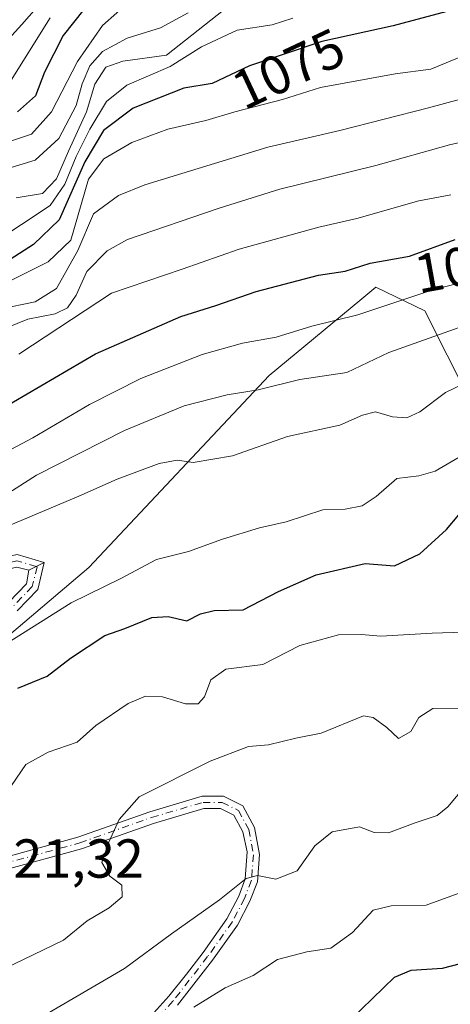
# Model space of a CAD drawing. Units: metres. Extents: x 542711 to 546140, y 4716994 to 4719333.
# Drawn here: x 544562 to 544641, y 4717413 to 4717592 of the extents above; entities that cross this region are included whole.
import ezdxf
from ezdxf.enums import TextEntityAlignment as Align

# ---------------------------------------------------------------- set-up
doc = ezdxf.new("R2010")
doc.units = ezdxf.units.M
doc.header["$MEASUREMENT"] = 0
doc.linetypes.add('DGN Style 4', pattern=[2.6384748266838614, 1.318413404963828, -0.6592067024819142, 0.001648016756204785, -0.6592067024819142])
for name, color, linetype, lineweight in [('Arbolado forestal CxS', 92, 'Continuous', 0), ('Camino Cxs', 7, 'Continuous', 0), ('Camino eje', 30, 'DGN Style 4', 13), ('Curva de nivel maestra', 30, 'Continuous', 30), ('Curva de nivel normal', 30, 'Continuous', 0), ('Pista no pavimentada Cxs', 111, 'Continuous', 0), ('Pista no pavimentada eje', 91, 'DGN Style 4', 0), ('Rótulo de curva de nivel directora', 7, 'Continuous', 0), ('Rótulo de punto de cota en terreno', 7, 'Continuous', 0), ('Suelo desnudo CxS', 253, 'Continuous', 0)]:
    doc.layers.add(name, color=color, linetype=linetype, lineweight=lineweight)
doc.styles.add('Style-Arial', font='txt')

# ---------------------------------------------------------------- blocks, each defined once
blk = doc.blocks.new('*U11')
at = {"layer": 'Arbolado forestal CxS', "color": 92, "linetype": 'Continuous', "lineweight": 0}
blk.add_polyline3d([(544448.7622999996, 4717243.948899999, 975.0146999999997), (544457.3470999999, 4717267.5349, 982.6091000000015), (544472.6744999997, 4717276.9627, 984.501000000004), (544493.8973000003, 4717288.158100001, 987.4609000000056), (544503.3293000003, 4717307.6033, 991.2124999999943), (544504.8327000003, 4717324.063300001, 993.809500000003), (544511.5833000002, 4717369.474300001, 1002.326499999996), (544522.1946999999, 4717410.5463, 1018.308399999994), (544528.4489000002, 4717423.942100001, 1021.614600000001), (544535.9974999996, 4717440.110500001, 1024.1875), (544551.0809000004, 4717472.4177, 1029.712100000004), (544574.5154999997, 4717492.315099999, 1032.594899999996), (544607.4802999999, 4717527.372500001, 1042.547099999996), (544624.0411, 4717541.0877, 1047.620699999999), (544626.9523, 4717543.499299999, 1048.295100000003), (544635.9080999997, 4717539.165300001, 1044.548999999999), (544644.0777000003, 4717522.954700001, 1034.580799999996)], dxfattribs=at)

msp = doc.modelspace()

# ---------------------------------------------------------------- linework, layer by layer
at = {"layer": 'Arbolado forestal CxS', "color": 92, "linetype": 'Continuous', "lineweight": 0}
msp.add_polyline3d([(544644.0777000003, 4717522.954700001, 1034.580799999996), (544635.9080999997, 4717539.165300001, 1044.548999999999), (544626.9523, 4717543.499299999, 1048.295100000003), (544624.0411, 4717541.0877, 1047.620699999999), (544607.4802999999, 4717527.372500001, 1042.547099999996), (544574.5154999997, 4717492.315099999, 1032.594899999996), (544551.0809000004, 4717472.4177, 1029.712100000004), (544535.9974999996, 4717440.110500001, 1024.1875)], dxfattribs=at)
at = {"layer": 'Camino Cxs', "color": 7, "linetype": 'Continuous', "lineweight": 0, "extrusion": (0.1603135435176892, 0.08044202716070607, 0.9837828256434844), "elevation": 467802.3840027911, "flags": 128}
msp.add_lwpolyline([(3972218.820194685, -2560065.299601634), (3972218.820194685, -2560062.103860993)], dxfattribs=at)
at = {"layer": 'Camino Cxs', "color": 7, "linetype": 'Continuous', "lineweight": 0}
for points in [[(544390.8601000002, 4717416.040100001, 1070.138300000006), (544410.3201000001, 4717428.0801, 1064.928400000004), (544422.8300999999, 4717434.1601, 1062.334000000003), (544449.6901000004, 4717446.440099999, 1055.947799999994), (544482.0201000003, 4717462.700099999, 1048.568199999994), (544495.1101000002, 4717468.130100001, 1046.503100000002), (544498.9001000002, 4717469.300100001, 1045.791500000007), (544508.3101000004, 4717471.420100001, 1043.139299999996), (544512.7001, 4717472.9801, 1042.266900000003), (544528.8701, 4717480.5801, 1039.339999999997), (544543.2001, 4717487.220100001, 1036.2987), (544552.4801000003, 4717491.780099999, 1035.521900000007), (544557.0701000001, 4717493.690099999, 1035.109599999996), (544561.3800999997, 4717494.6501, 1034.111799999999), (544566.3501000004, 4717493.210100001, 1033.059099999999)], [(544561.3800999997, 4717494.6501, 1034.111799999999), (544566.3501000004, 4717493.210100001, 1033.059099999999), (544563.5401, 4717491.800100001, 1033.632299999997), (544561.3400999998, 4717492.360099999, 1034.113100000002)], [(544563.5401, 4717491.800100001, 1033.632299999997), (544561.3400999998, 4717492.360099999, 1034.113100000002), (544557.7401000002, 4717491.5601, 1034.754700000005), (544553.0201000003, 4717489.5701, 1035.2598), (544544.1601, 4717485.210100001, 1035.726699999999), (544529.8101000004, 4717478.5701, 1038.474000000002), (544513.5401, 4717470.920100001, 1040.976599999995), (544508.9301000005, 4717469.290100001, 1042.021999999997), (544499.4700999996, 4717467.1601, 1044.633199999997), (544495.8601000002, 4717466.040100001, 1045.375799999995), (544482.9401000004, 4717460.6801, 1047.603700000007), (544450.6601, 4717444.440099999, 1055.012700000007), (544411.3800999997, 4717426.120100001, 1063.566800000001), (544391.9801000003, 4717414.120100001, 1069.001600000003)]]:
    msp.add_polyline3d(points, dxfattribs=at)
at = {"layer": 'Camino eje', "color": 30, "linetype": 'DGN Style 4', "lineweight": 13}
msp.add_polyline3d([(544564.9033000004, 4717492.484099999, 1033.347999999998), (544561.3443, 4717493.515100001, 1034.123200000002), (544557.4035, 4717492.6373, 1034.873600000006), (544552.9342999998, 4717490.7777, 1035.371299999999), (544543.6738999998, 4717486.227299999, 1036.025099999999), (544529.3353000004, 4717479.5833, 1038.901599999997), (544513.1190999998, 4717471.9615, 1041.622099999993), (544508.6161000002, 4717470.361500001, 1042.588499999998), (544499.1835000003, 4717468.236300001, 1045.210500000001), (544495.4839000005, 4717467.0943, 1045.899799999999), (544482.4785000002, 4717461.699300001, 1048.031000000003), (544450.1661, 4717445.448100001, 1055.475000000006), (544423.2993000001, 4717433.165100001, 1061.4568), (544410.8513000002, 4717427.1151, 1064.076000000001), (544391.4146999996, 4717415.0897, 1069.524799999999), (544378.6552999998, 4717408.0781, 1072.3897), (544370.8797000004, 4717404.105900001, 1075.154699999999), (544364.9023000002, 4717399.897299999, 1076.2114)], dxfattribs=at)
at = {"layer": 'Curva de nivel maestra', "color": 30, "linetype": 'Continuous', "lineweight": 30, "flags": 128}
for points, elevation in [([(544639.9299999997, 4717593.850099999), (544630.1500000004, 4717591.220100001), (544617.1100000005, 4717588.360099999), (544603.8600000005, 4717583.940099999), (544597.04, 4717580.7301), (544591.8600000005, 4717579.8301), (544582.6200000001, 4717576.210100001), (544577.1900000004, 4717572.110099999), (544573.7999999998, 4717566.370100001), (544569.0700000003, 4717555.8201), (544564.4199999999, 4717551.290100001), (544556.8499999996, 4717546.4901)], 1075), ([(544573.6200000001, 4717594.220100001), (544569.8099999996, 4717589.440099999), (544566.4000000004, 4717582.780099999), (544564.7300000004, 4717578.440099999), (544561.4600000001, 4717575.5101)], 1100), ([(544558.1799999997, 4717521.110099999), (544575.7100000001, 4717531.3101), (544591.29, 4717538.1501), (544597.7000000002, 4717540.140100001), (544605.0999999996, 4717542.690099999), (544616.5, 4717545.6801), (544621.3300000001, 4717546.420100001), (544625.9199999999, 4717547.870100001), (544633.1299999999, 4717549.170100001), (544641.4299999997, 4717552.200099999)], 1050), ([(544561.5199999996, 4717470.2401), (544566.8799999999, 4717472.470100001), (544571.1799999997, 4717475.7401), (544577.4199999999, 4717479.850099999), (544581.1100000005, 4717481.170100001), (544586, 4717483.170100001), (544589, 4717483.3201), (544592.4000000004, 4717482.5701), (544594.9400000004, 4717483.860099999), (544597.4000000004, 4717484.460100001), (544602.7100000001, 4717484.590100001), (544609.1699999999, 4717487.9301), (544616.04, 4717490.940099999), (544625, 4717493.0101), (544630.3399999999, 4717492.620100001), (544635, 4717494.780099999), (544639.8899999997, 4717499.2601), (544642.0899999999, 4717501.920100001)], 1025), ([(544622.3499999996, 4717409.670100001), (544630.3499999996, 4717417.4801), (544633.4000000004, 4717418.7401), (544639.1600000003, 4717419.090100001), (544645.9600000001, 4717420.870100001)], 1000)]:
    msp.add_lwpolyline(points, dxfattribs=dict(at, elevation=elevation))
at = {"layer": 'Curva de nivel normal', "color": 30, "linetype": 'Continuous', "lineweight": 0, "flags": 128}
for points, elevation in [([(544606.0499999998, 4717599.6501), (544588.6699999999, 4717585.860099999), (544580.7000000002, 4717584.800100001), (544577.6100000005, 4717583.710100001), (544575.6200000001, 4717580.5601), (544574.0700000003, 4717575.5001), (544570.79, 4717568.360099999), (544568.6200000001, 4717563.2601), (544566.0099999999, 4717560.590100001), (544561.25, 4717559.800100001)], 1085), ([(544557.29, 4717586.030099999), (544562.2400000002, 4717591.470100001), (544566.29, 4717596.0801)], 1110.000002427184), ([(544558.7199999997, 4717569.6801), (544564.0099999999, 4717571.440099999), (544567.6600000003, 4717575.550100001), (544572.4199999999, 4717584.690099999), (544577, 4717591.280099999), (544582.2199999997, 4717595.9101)], 1095), ([(544560.3399999999, 4717565.370100001), (544564.7199999997, 4717566.6801), (544569.0099999999, 4717570.6501), (544572.1600000003, 4717576.690099999), (544573.3099999996, 4717580.640100001), (544574.6900000004, 4717583.9101), (544576.9900000002, 4717586.550100001), (544581.5, 4717588.9901), (544587.5899999999, 4717590.840100001), (544592.6699999999, 4717593.630100001)], 1090), ([(544556.8799999999, 4717551.5001), (544567.4600000001, 4717558.440099999), (544570.1399999997, 4717562.340100001), (544572.1799999997, 4717567.380100001), (544574.6699999999, 4717572.340100001), (544577.7300000004, 4717577.440099999), (544581.4199999999, 4717580.4001), (544589.3799999999, 4717583.800100001), (544595.0999999996, 4717587.390100001), (544601.5899999999, 4717590.440099999), (544607.9800000004, 4717591.4101), (544611.7599999999, 4717592.640100001)], 1080), ([(544559.6799999997, 4717580.350099999), (544567.4500000002, 4717592.720100001)], 1105), ([(544556.6799999997, 4717542.950099999), (544567.0499999998, 4717548.1501), (544571.2400000002, 4717552.110099999), (544574.4500000002, 4717563.2301), (544577.2599999999, 4717566.9101), (544582.3799999999, 4717569.950099999), (544588.9299999997, 4717572.380100001), (544595.8799999999, 4717573.950099999), (544601.2000000002, 4717575.550100001), (544609.8799999999, 4717577.770099999), (544616.8300000001, 4717579.970100001), (544630.5, 4717582.4901), (544637, 4717583.340100001), (544645.0800000001, 4717586.690099999)], 1070), ([(544558.1100000005, 4717539.5001), (544564.6900000004, 4717540.800100001), (544568.6200000001, 4717543.2601), (544572.4800000004, 4717550.190099999), (544575.3799999999, 4717556.920100001), (544579.9000000004, 4717560.270099999), (544584.7199999997, 4717562.200099999), (544607.2100000001, 4717569.090100001), (544620.3899999997, 4717572.100099999), (544636.5899999999, 4717576.2301), (544657.6900000004, 4717581.9901)], 1065), ([(544555.4800000004, 4717534.470100001), (544563.3399999999, 4717537.640100001), (544568.3399999999, 4717538.630100001), (544570.5999999996, 4717539.7501), (544572.1699999999, 4717542.0601), (544574.1200000001, 4717546.370100001), (544577.8499999996, 4717550.140100001), (544581.5999999996, 4717552.190099999), (544598.3399999999, 4717557.9101), (544609.4199999999, 4717561.370100001), (544626.9500000002, 4717565.7301), (544640.4400000004, 4717569.520099999), (544651.5599999996, 4717572.0601)], 1060), ([(544561.7000000002, 4717531.290100001), (544578.6699999999, 4717542.4101), (544591.5300000003, 4717546.7601), (544602, 4717550.4301), (544616.54, 4717554.460100001), (544623.4900000002, 4717556.030099999), (544634.8399999999, 4717559.2601), (544640.6500000004, 4717560.370100001)], 1055), ([(544404.29, 4717382.6501), (544411.1699999999, 4717389.800100001), (544433.3600000005, 4717411.140100001), (544461.3600000005, 4717436.1501), (544480.3499999996, 4717453.280099999), (544493.5199999996, 4717463.880100001), (544503.0300000003, 4717472.4901), (544514.5199999996, 4717480.9001), (544527.4800000004, 4717491.350099999), (544538.2300000004, 4717500.790100001), (544547.4800000004, 4717507.120100001), (544564.29, 4717516.0001), (544574.5999999996, 4717522.040100001), (544584.0099999999, 4717526.8301), (544595.2000000002, 4717531.190099999), (544602.6100000005, 4717533.2601), (544608.7599999999, 4717534.390100001), (544615.2800000003, 4717536.380100001), (544623.6799999997, 4717538.460100001), (544637.2100000001, 4717542.9801), (544648.8799999999, 4717545.9801)], 1045), ([(544403.3399999999, 4717371.1601), (544408.2699999996, 4717375.6501), (544412.6900000004, 4717380.290100001), (544434.6900000004, 4717402.170100001), (544451.7300000004, 4717419.110099999), (544460.6900000004, 4717427.690099999), (544471.7100000001, 4717436.420100001), (544491.9900000002, 4717453.970100001), (544515.6799999997, 4717472.0801), (544526.1500000004, 4717482.120100001), (544536.3600000005, 4717490.7301), (544550.5199999996, 4717500.2601), (544557.4500000002, 4717504.4001), (544564.9400000004, 4717509.1601), (544581.04, 4717517.300100001), (544591.9299999997, 4717521.8201), (544599.7599999999, 4717523.8201), (544605.4600000001, 4717524.7601), (544613.04, 4717526.620100001), (544621.6699999999, 4717527.890100001), (544629.3399999999, 4717531.550100001), (544644.0700000003, 4717536.8101)], 1040), ([(544559.8499999996, 4717499.890100001), (544572.6699999999, 4717505.300100001), (544579.6699999999, 4717508.450099999), (544587.3300000001, 4717511.300100001), (544590.6500000004, 4717511.890100001), (544593.5999999996, 4717511.460100001), (544600.75, 4717512.720100001), (544610.7800000003, 4717516.210100001), (544620.3600000005, 4717518.270099999), (544624.5099999999, 4717520.130100001), (544626.9199999999, 4717520.700099999), (544630, 4717519.8301), (544632.5899999999, 4717519.630100001), (544635, 4717520.720100001), (544639.6699999999, 4717524.280099999), (544647.6699999999, 4717528.120100001)], 1035), ([(544558.4199999999, 4717477.770099999), (544571.2800000003, 4717485.840100001), (544580.3799999999, 4717490.3101), (544586.8499999996, 4717493.7301), (544592.7199999997, 4717495.200099999), (544598.9600000001, 4717497.4901), (544605.6900000004, 4717499.530099999), (544610.5800000001, 4717500.6501), (544617.25, 4717502.840100001), (544621.3200000003, 4717502.9801), (544624.4400000004, 4717503.530099999), (544627, 4717505.270099999), (544630.79, 4717508.5601), (544634.8300000001, 4717509.020099999), (544637.79, 4717509.880100001), (544643.6699999999, 4717513.3101)], 1030), ([(544560.3499999996, 4717452.5001), (544563.0099999999, 4717456.3101), (544567.0999999996, 4717458.590100001), (544572.3799999999, 4717460.390100001), (544575.7599999999, 4717463.450099999), (544581.6699999999, 4717467.470100001), (544584.8300000001, 4717468.8101), (544587.9800000004, 4717468.700099999), (544592.1600000003, 4717467.390100001), (544594.4900000002, 4717467.370100001), (544595.6299999999, 4717468.6501), (544596.79, 4717471.790100001), (544599.5199999996, 4717473.720100001), (544606.2999999998, 4717474.5801), (544613.04, 4717478.0601), (544620.1399999997, 4717480.020099999), (544624.2599999999, 4717480.0801), (544627.8700000001, 4717479.7401), (544637.2300000004, 4717480.3201), (544642.9600000001, 4717480.4901)], 1020), ([(544557.0800000001, 4717418.0601), (544569.9000000004, 4717424.220100001), (544574.2199999997, 4717427.770099999), (544578.2100000001, 4717430.120100001), (544580.5700000003, 4717432.170100001), (544580.5199999996, 4717434.2601), (544578.3700000001, 4717435.9101), (544576.8499999996, 4717438.390100001), (544578.1699999999, 4717442.120100001), (544580.0499999998, 4717446.2501), (544583.6799999997, 4717450.420100001), (544596.6699999999, 4717456.940099999), (544603.6699999999, 4717459.5701), (544607.3399999999, 4717459.920100001), (544612.3399999999, 4717461.130100001), (544616.9900000002, 4717462.050100001), (544624.6699999999, 4717465.190099999), (544626.4699999997, 4717464.920100001), (544628.9800000004, 4717463.0601), (544631.1200000001, 4717461.0801), (544633.3399999999, 4717462.3301), (544634.8300000001, 4717464.880100001), (544637.3399999999, 4717466.5601), (544642.6299999999, 4717466.610099999)], 1015), ([(544643.25, 4717452.360099999), (544640.1299999999, 4717448.590100001), (544638.1799999997, 4717446.970100001), (544634.1600000003, 4717445.630100001), (544629.29, 4717443.840100001), (544626.6699999999, 4717443.9001), (544623.9400000004, 4717444.9001), (544618.9500000002, 4717444.0001), (544615.7999999998, 4717441.440099999), (544612.5499999998, 4717436.870100001), (544608.7000000002, 4717435.360099999), (544605.3300000001, 4717436.0601), (544603.2800000003, 4717435.4901), (544598.4100000003, 4717431.610099999), (544589.6399999997, 4717425.4101), (544581, 4717419.040100001), (544565.5099999999, 4717409.9801)], 1010), ([(544593.6699999999, 4717411.9901), (544599.4400000004, 4717415.5001), (544604.5300000003, 4717417.7601), (544609, 4717420.6801), (544614.3600000005, 4717422.0701), (544618.7400000002, 4717422.7401), (544622.6900000004, 4717425.6501), (544626.4500000002, 4717429.7301), (544629.7800000003, 4717430.5101), (544636.1200000001, 4717430.590100001), (544646.6699999999, 4717434.450099999)], 1005)]:
    msp.add_lwpolyline(points, dxfattribs=dict(at, elevation=elevation))
at = {"layer": 'Pista no pavimentada Cxs', "color": 111, "linetype": 'Continuous', "lineweight": 0, "extrusion": (0.1603135435176892, 0.08044202716070607, 0.9837828256434844), "elevation": 467802.3840027911, "flags": 128}
msp.add_lwpolyline([(3972218.820194685, -2560065.299601634), (3972218.820194685, -2560062.103860993)], dxfattribs=at)
at = {"layer": 'Pista no pavimentada Cxs', "color": 111, "linetype": 'Continuous', "lineweight": 0}
for points in [[(544559.8601000002, 4717485.960100001, 1033.725000000006), (544563.1001000004, 4717489.3201, 1033.537100000001), (544563.5401, 4717491.800100001, 1033.632299999997), (544566.3501000004, 4717493.210100001, 1033.059099999999), (544565.1700999998, 4717488.270099999, 1033.455700000006), (544561.4101, 4717484.370100001, 1033.176399999997)], [(544566.3501000004, 4717493.210100001, 1033.059099999999), (544565.1700999998, 4717488.270099999, 1033.455700000006), (544561.4101, 4717484.370100001, 1033.176399999997)], [(544559.8601000002, 4717485.960100001, 1033.725000000006), (544563.1001000004, 4717489.3201, 1033.537100000001), (544563.5401, 4717491.800100001, 1033.632299999997)], [(544558.4200999998, 4717439.170100001, 1028.0913), (544572.5201000003, 4717443.040100001, 1027.385399999999), (544585.6401000004, 4717447.6801, 1024.705400000006), (544595.2200999996, 4717450.5001, 1023.643400000001), (544599.1001000004, 4717450.5001, 1021.551500000002), (544602.6401000004, 4717448.7601, 1017.339999999997), (544604.7701000003, 4717444.8101, 1016.439799999993), (544605.7200999996, 4717439.890100001, 1016.808399999994), (544605.3000999996, 4717434.9101, 1017.496700000003), (544603.9301000005, 4717431.370100001, 1017.195699999997), (544601.6501000002, 4717426.960100001, 1016.888999999996), (544597.1001000004, 4717420.5701, 1016.501799999998), (544590.7100999998, 4717412.380100001, 1013.804000000004)], [(544558.4200999998, 4717439.170100001, 1028.0913), (544572.5201000003, 4717443.040100001, 1027.385399999999), (544585.6401000004, 4717447.6801, 1024.705400000006), (544595.2200999996, 4717450.5001, 1023.643400000001), (544599.1001000004, 4717450.5001, 1021.551500000002), (544602.6401000004, 4717448.7601, 1017.339999999997), (544604.7701000003, 4717444.8101, 1016.439799999993), (544605.7200999996, 4717439.890100001, 1016.808399999994), (544605.3000999996, 4717434.9101, 1017.496700000003), (544603.9301000005, 4717431.370100001, 1017.195699999997), (544601.6501000002, 4717426.960100001, 1016.888999999996), (544597.1001000004, 4717420.5701, 1016.501799999998), (544590.7100999998, 4717412.380100001, 1013.804000000004)], [(544585.8601000002, 4717410.360099999, 1014.060700000002), (544589.1501000002, 4717413.9901, 1014.694399999993), (544592.3400999998, 4717418.040100001, 1015.499899999995), (544595.4001000002, 4717422.0001, 1017.960800000001), (544599.7401000002, 4717428.120100001, 1018.828399999999), (544601.9001000002, 4717432.280099999, 1017.931100000002), (544603.1001000004, 4717435.4001, 1018.935400000002), (544603.4401000004, 4717440.370100001, 1018.935899999997), (544602.6601, 4717444.040100001, 1018.392699999997), (544601.0201000003, 4717447.0801, 1018.672399999996), (544598.5800999999, 4717448.280099999, 1021.308499999999), (544595.5401, 4717448.280099999, 1022.608600000007), (544586.3000999996, 4717445.5601, 1024.232000000004), (544573.1801000005, 4717440.920100001, 1026.7935), (544558.9600999998, 4717437.020099999, 1027.752099999998)], [(544585.8601000002, 4717410.360099999, 1014.060700000002), (544589.1501000002, 4717413.9901, 1014.694399999993), (544592.3400999998, 4717418.040100001, 1015.499899999995), (544595.4001000002, 4717422.0001, 1017.960800000001), (544599.7401000002, 4717428.120100001, 1018.828399999999), (544601.9001000002, 4717432.280099999, 1017.931100000002), (544603.1001000004, 4717435.4001, 1018.935400000002), (544603.4401000004, 4717440.370100001, 1018.935899999997), (544602.6601, 4717444.040100001, 1018.392699999997), (544601.0201000003, 4717447.0801, 1018.672399999996), (544598.5800999999, 4717448.280099999, 1021.308499999999), (544595.5401, 4717448.280099999, 1022.608600000007), (544586.3000999996, 4717445.5601, 1024.232000000004), (544573.1801000005, 4717440.920100001, 1026.7935), (544558.9600999998, 4717437.020099999, 1027.752099999998)]]:
    msp.add_polyline3d(points, dxfattribs=at)
at = {"layer": 'Pista no pavimentada eje', "color": 91, "linetype": 'DGN Style 4', "lineweight": 0}
for points in [[(544564.9033000004, 4717492.484099999, 1033.347999999998), (544565.0365000004, 4717492.445499999, 1033.318299999999), (544564.1699000001, 4717488.817500001, 1033.465899999996), (544560.6435000002, 4717485.1599, 1033.426399999997)], [(544558.6882999997, 4717438.1031, 1027.801500000002), (544572.8494999995, 4717441.989700001, 1027.013399999996), (544585.9789000005, 4717446.633099999, 1024.403000000006), (544595.3784999996, 4717449.4001, 1023.122900000002), (544598.8443, 4717449.4001, 1021.429199999999), (544601.8388999999, 4717447.928099999, 1017.781700000007), (544603.7219000002, 4717444.436100001, 1017.3747), (544604.6111000003, 4717439.830900001, 1017.923800000004), (544604.2172999998, 4717435.1599, 1018.155400000003), (544602.9256999996, 4717431.8225, 1017.212499999994), (544600.7087000003, 4717427.534499999, 1017.748900000006), (544596.2178999997, 4717421.227700001, 1017.175399999993), (544589.8689000001, 4717413.090100001, 1014.212899999999), (544586.6349, 4717409.544500001, 1013.353600000002)]]:
    msp.add_polyline3d(points, dxfattribs=at)
at = {"layer": 'Suelo desnudo CxS', "color": 253, "linetype": 'Continuous', "lineweight": 0}
for points in [[(544644.0777000003, 4717522.954700001, 1034.580799999996), (544635.9080999997, 4717539.165300001, 1044.548999999999), (544626.9523, 4717543.499299999, 1048.295100000003), (544624.0411, 4717541.0877, 1047.620699999999), (544607.4802999999, 4717527.372500001, 1042.547099999996), (544574.5154999997, 4717492.315099999, 1032.594899999996), (544551.0809000004, 4717472.4177, 1029.712100000004), (544535.9974999996, 4717440.110500001, 1024.1875), (544511.6151000002, 4717427.1381, 1025.255900000004), (544482.7282999996, 4717400.115900001, 1023.458899999998), (544465.0235000001, 4717374.9575, 1019.671700000006), (544451.9775, 4717351.662500001, 1013.2552), (544461.2959000003, 4717345.139699999, 1010.297399999996), (544475.2732999995, 4717348.8665, 1009.012100000007), (544473.0683000004, 4717332.699899999, 1002.080600000001), (544472.4775, 4717328.366699999, 1000.220600000001), (544449.1816999996, 4717309.730900001, 998.6962000000058), (544441.7270999998, 4717291.094500001, 994.1649999999937), (544437.9994999999, 4717278.049500001, 989.6840999999986), (544413.7719000002, 4717261.2773, 988.9977999999975)], [(544644.0777000003, 4717522.954700001, 1034.580799999996), (544635.9080999997, 4717539.165300001, 1044.548999999999), (544626.9523, 4717543.499299999, 1048.295100000003), (544624.0411, 4717541.0877, 1047.620699999999), (544607.4802999999, 4717527.372500001, 1042.547099999996), (544574.5154999997, 4717492.315099999, 1032.594899999996), (544551.0809000004, 4717472.4177, 1029.712100000004), (544535.9974999996, 4717440.110500001, 1024.1875)]]:
    msp.add_polyline3d(points, dxfattribs=at)

# ---------------------------------------------------------------- block references
at = {"layer": 'Arbolado forestal CxS', "color": 92, "linetype": 'Continuous', "lineweight": 0}
msp.add_blockref('*U11', (0, 0), dxfattribs=at)

# ---------------------------------------------------------------- texts
at = {"layer": 'Rótulo de curva de nivel directora', "color": 7, "linetype": 'Continuous', "lineweight": 0, "style": 'Style-Arial'}
for s, rotation, p in [('1075', 25.20522607588403, (544610.9739734201, 4717583.389385301)), ('1050', 10.22079520590776, (544644.565975244, 4717547.650231371))]:
    msp.add_text(s, height=7.000000000000002, rotation=rotation, dxfattribs=at).set_placement(p, align=Align.MIDDLE_CENTER)
at = {"layer": 'Rótulo de punto de cota en terreno', "color": 7, "linetype": 'Continuous', "lineweight": 0, "style": 'Style-Arial'}
msp.add_text('1021,32', height=7.000000000000002, dxfattribs=at).set_placement((544550.1078000005, 4717435.637800001))

doc.saveas('drawing.dxf')
